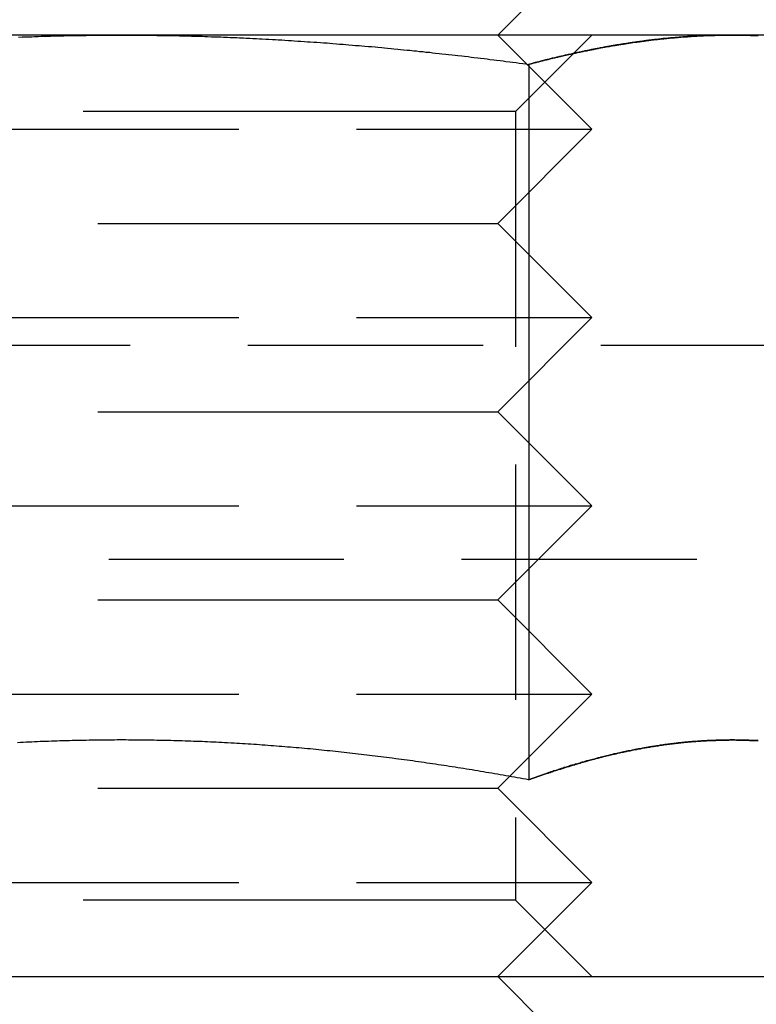
# Model space of a CAD drawing. Extents: x 1329 to 1759, y -874 to 470.
# Drawn here: x 1633 to 1641, y -107 to -96 of the extents above; entities that cross this region are included whole.
import ezdxf

# ---------------------------------------------------------------- set-up
doc = ezdxf.new("R2010")
doc.units = 0
doc.header["$LTSCALE"] = 10
doc.linetypes.add('VERDECKT', pattern=[0.375, 0.25, -0.125])
doc.layers.get('0').update_dxf_attribs({"linetype": 'CONTINUOUS'})
doc.layers.add('STEMPEL', color=3, linetype='CONTINUOUS')

# ---------------------------------------------------------------- blocks, each defined once
blk = doc.blocks.new('A$CCCBE0DEA')
at = {"extrusion": (0, 1, -2e-16)}
for p, q in [((1152.553, -152.009), (1153.553, -151.009)), ((1148.553, -152.009), (1142.058, -152.009)), ((1155.048, -152.009), (1148.553, -152.009)), ((1156.053, -152.009), (1155.048, -152.009)), ((1152.883, -152.32), (1152.883, -159.919)), ((1152.68, -159.882), (1152.68, -159.882)), ((849.553, -162.009), (1267.553, -162.009))]:
    blk.add_line(p, q, dxfattribs=at)
at = {"color": 1, "linetype": 'VERDECKT', "extrusion": (0, 1, -2e-16)}
for p, q in [((1152.553, -152.009), (1153.553, -153.009)), ((1152.741, -152.821), (1153.553, -152.009)), ((1150.647, -152.821), (1144.365, -152.821)), ((1152.741, -152.821), (1150.647, -152.821)), ((1152.741, -152.821), (1152.741, -161.197)), ((1143.553, -153.009), (1151.053, -153.009)), ((1151.053, -153.009), (1153.553, -153.009)), ((1152.553, -154.009), (1153.553, -153.009)), ((1144.553, -154.009), (1150.553, -154.009)), ((1150.553, -154.009), (1152.553, -154.009)), ((1152.553, -154.009), (1153.553, -155.009)), ((1143.553, -155.009), (1151.053, -155.009)), ((1151.053, -155.009), (1153.553, -155.009)), ((1152.553, -156.009), (1153.553, -155.009)), ((936.148, -155.303), (1180.959, -155.303)), ((1144.553, -156.009), (1150.553, -156.009)), ((1150.553, -156.009), (1152.553, -156.009)), ((1152.553, -156.009), (1153.553, -157.009)), ((1143.553, -157.009), (1151.053, -157.009)), ((1151.053, -157.009), (1153.553, -157.009)), ((1152.553, -158.009), (1153.553, -157.009)), ((938.419, -157.575), (1178.688, -157.575)), ((1144.553, -158.009), (1150.553, -158.009)), ((1150.553, -158.009), (1152.553, -158.009)), ((1152.553, -158.009), (1153.553, -159.009)), ((1143.553, -159.009), (1151.053, -159.009)), ((1151.053, -159.009), (1153.553, -159.009)), ((1152.68, -159.882), (1153.553, -159.009)), ((1152.553, -160.009), (1152.68, -159.882)), ((1144.553, -160.009), (1150.553, -160.009)), ((1150.553, -160.009), (1152.553, -160.009)), ((1152.553, -160.009), (1153.553, -161.009)), ((1143.553, -161.009), (1151.053, -161.009)), ((1151.053, -161.009), (1153.553, -161.009)), ((1152.553, -162.009), (1153.553, -161.009)), ((1150.647, -161.197), (1144.365, -161.197)), ((1152.741, -161.197), (1150.647, -161.197)), ((1152.741, -161.197), (1153.553, -162.009)), ((1152.553, -162.009), (1153.553, -163.009))]:
    blk.add_line(p, q, dxfattribs=at)
for points in [[(1147.46, -152.031, 0), (1147.5, -152.029, 0), (1147.53, -152.028, 0), (1147.56, -152.027, 0), (1147.6, -152.026, 0), (1147.63, -152.025, 0), (1147.67, -152.023, 0), (1147.7, -152.022, 0), (1147.73, -152.021, 0), (1147.77, -152.02, 0), (1147.8, -152.019, 0), (1147.84, -152.018, 0), (1147.87, -152.018, 0), (1147.91, -152.017, 0), (1147.94, -152.016, 0), (1147.97, -152.015, 0), (1148.01, -152.015, 0), (1148.04, -152.014, 0), (1148.08, -152.013, 0), (1148.11, -152.013, 0), (1148.14, -152.012, 0), (1148.18, -152.012, 0), (1148.21, -152.011, 0), (1148.25, -152.011, 0), (1148.28, -152.01, 0), (1148.31, -152.01, 0), (1148.35, -152.01, 0), (1148.38, -152.01, 0), (1148.42, -152.009, 0), (1148.45, -152.009, 0), (1148.49, -152.009, 0), (1148.52, -152.009, 0), (1148.55, -152.009, 0)], [(1148.55, -152.009, 0), (1148.59, -152.009, 0), (1148.62, -152.009, 0), (1148.66, -152.009, 0), (1148.69, -152.009, 0), (1148.72, -152.01, 0), (1148.76, -152.01, 0), (1148.79, -152.01, 0), (1148.83, -152.01, 0), (1148.86, -152.011, 0), (1148.89, -152.011, 0), (1148.93, -152.012, 0), (1148.96, -152.012, 0), (1149, -152.013, 0), (1149.03, -152.013, 0), (1149.06, -152.014, 0), (1149.1, -152.015, 0), (1149.13, -152.015, 0), (1149.17, -152.016, 0), (1149.2, -152.017, 0), (1149.24, -152.018, 0), (1149.27, -152.018, 0), (1149.3, -152.019, 0), (1149.34, -152.02, 0), (1149.37, -152.021, 0), (1149.41, -152.022, 0), (1149.44, -152.023, 0), (1149.47, -152.025, 0), (1149.51, -152.026, 0), (1149.54, -152.027, 0), (1149.58, -152.028, 0), (1149.61, -152.029, 0), (1149.64, -152.031, 0), (1149.68, -152.032, 0), (1149.71, -152.034, 0), (1149.75, -152.035, 0), (1149.78, -152.036, 0), (1149.81, -152.038, 0), (1149.85, -152.039, 0), (1149.88, -152.041, 0), (1149.92, -152.043, 0), (1149.95, -152.044, 0), (1149.99, -152.046, 0), (1150.02, -152.048, 0), (1150.05, -152.05, 0), (1150.09, -152.051, 0), (1150.12, -152.053, 0), (1150.16, -152.055, 0), (1150.19, -152.057, 0), (1150.22, -152.059, 0), (1150.26, -152.061, 0), (1150.29, -152.063, 0), (1150.33, -152.065, 0), (1150.36, -152.067, 0), (1150.39, -152.07, 0), (1150.43, -152.072, 0), (1150.46, -152.074, 0), (1150.5, -152.076, 0), (1150.53, -152.079, 0), (1150.56, -152.081, 0), (1150.6, -152.083, 0), (1150.63, -152.086, 0), (1150.67, -152.088, 0), (1150.7, -152.091, 0), (1150.74, -152.093, 0), (1150.77, -152.096, 0), (1150.8, -152.098, 0), (1150.84, -152.101, 0), (1150.87, -152.104, 0), (1150.91, -152.106, 0), (1150.94, -152.109, 0), (1150.97, -152.112, 0), (1151.01, -152.115, 0), (1151.04, -152.118, 0), (1151.08, -152.12, 0), (1151.11, -152.123, 0), (1151.14, -152.126, 0), (1151.18, -152.129, 0), (1151.21, -152.132, 0), (1151.25, -152.135, 0), (1151.28, -152.139, 0), (1151.32, -152.142, 0), (1151.35, -152.145, 0), (1151.38, -152.148, 0), (1151.42, -152.151, 0), (1151.45, -152.154, 0), (1151.49, -152.158, 0), (1151.52, -152.161, 0), (1151.55, -152.164, 0), (1151.59, -152.168, 0), (1151.62, -152.171, 0), (1151.66, -152.175, 0), (1151.69, -152.178, 0), (1151.72, -152.182, 0), (1151.76, -152.185, 0), (1151.79, -152.189, 0), (1151.83, -152.192, 0), (1151.86, -152.196, 0), (1151.89, -152.2, 0), (1151.93, -152.204, 0), (1151.96, -152.207, 0), (1152, -152.211, 0), (1152.03, -152.215, 0), (1152.07, -152.219, 0), (1152.1, -152.223, 0), (1152.13, -152.226, 0), (1152.17, -152.23, 0), (1152.2, -152.234, 0), (1152.24, -152.238, 0), (1152.27, -152.242, 0), (1152.3, -152.246, 0), (1152.34, -152.251, 0), (1152.37, -152.255, 0), (1152.41, -152.259, 0), (1152.44, -152.263, 0), (1152.47, -152.267, 0), (1152.51, -152.271, 0), (1152.54, -152.276, 0), (1152.58, -152.28, 0), (1152.61, -152.284, 0), (1152.64, -152.289, 0), (1152.68, -152.293, 0), (1152.71, -152.297, 0), (1152.75, -152.302, 0), (1152.78, -152.306, 0), (1152.82, -152.311, 0), (1152.85, -152.315, 0), (1152.88, -152.32, 0)], [(1152.88, -152.32, 0), (1152.9, -152.315, 0), (1152.92, -152.311, 0), (1152.93, -152.306, 0), (1152.95, -152.302, 0), (1152.97, -152.297, 0), (1152.99, -152.293, 0), (1153, -152.289, 0), (1153.02, -152.284, 0), (1153.04, -152.28, 0), (1153.05, -152.276, 0), (1153.07, -152.271, 0), (1153.09, -152.267, 0), (1153.11, -152.263, 0), (1153.12, -152.259, 0), (1153.14, -152.255, 0), (1153.16, -152.251, 0), (1153.17, -152.246, 0), (1153.19, -152.242, 0), (1153.21, -152.238, 0), (1153.22, -152.234, 0), (1153.24, -152.23, 0), (1153.26, -152.226, 0), (1153.28, -152.223, 0), (1153.29, -152.219, 0), (1153.31, -152.215, 0), (1153.33, -152.211, 0), (1153.34, -152.207, 0), (1153.36, -152.204, 0), (1153.38, -152.2, 0), (1153.39, -152.196, 0), (1153.41, -152.192, 0), (1153.43, -152.189, 0), (1153.45, -152.185, 0), (1153.46, -152.182, 0), (1153.48, -152.178, 0), (1153.5, -152.175, 0), (1153.51, -152.171, 0), (1153.53, -152.168, 0), (1153.55, -152.164, 0), (1153.57, -152.161, 0), (1153.58, -152.158, 0), (1153.6, -152.154, 0), (1153.62, -152.151, 0), (1153.63, -152.148, 0), (1153.65, -152.145, 0), (1153.67, -152.142, 0), (1153.68, -152.139, 0), (1153.7, -152.135, 0), (1153.72, -152.132, 0), (1153.74, -152.129, 0), (1153.75, -152.126, 0), (1153.77, -152.123, 0), (1153.79, -152.12, 0), (1153.8, -152.118, 0), (1153.82, -152.115, 0), (1153.84, -152.112, 0), (1153.86, -152.109, 0), (1153.87, -152.106, 0), (1153.89, -152.104, 0), (1153.91, -152.101, 0), (1153.92, -152.098, 0), (1153.94, -152.096, 0), (1153.96, -152.093, 0), (1153.97, -152.091, 0), (1153.99, -152.088, 0), (1154.01, -152.086, 0), (1154.03, -152.083, 0), (1154.04, -152.081, 0), (1154.06, -152.079, 0), (1154.08, -152.076, 0), (1154.09, -152.074, 0), (1154.11, -152.072, 0), (1154.13, -152.07, 0), (1154.14, -152.067, 0), (1154.16, -152.065, 0), (1154.18, -152.063, 0), (1154.2, -152.061, 0), (1154.21, -152.059, 0), (1154.23, -152.057, 0), (1154.25, -152.055, 0), (1154.26, -152.053, 0), (1154.28, -152.051, 0), (1154.3, -152.05, 0), (1154.32, -152.048, 0), (1154.33, -152.046, 0), (1154.35, -152.044, 0), (1154.37, -152.043, 0), (1154.38, -152.041, 0), (1154.4, -152.039, 0), (1154.42, -152.038, 0), (1154.43, -152.036, 0), (1154.45, -152.035, 0), (1154.47, -152.034, 0), (1154.49, -152.032, 0), (1154.5, -152.031, 0), (1154.52, -152.029, 0), (1154.54, -152.028, 0), (1154.55, -152.027, 0), (1154.57, -152.026, 0), (1154.59, -152.025, 0), (1154.61, -152.023, 0), (1154.62, -152.022, 0), (1154.64, -152.021, 0), (1154.66, -152.02, 0), (1154.67, -152.019, 0), (1154.69, -152.018, 0), (1154.71, -152.018, 0), (1154.72, -152.017, 0), (1154.74, -152.016, 0), (1154.76, -152.015, 0), (1154.78, -152.015, 0), (1154.79, -152.014, 0), (1154.81, -152.013, 0), (1154.83, -152.013, 0), (1154.84, -152.012, 0), (1154.86, -152.012, 0), (1154.88, -152.011, 0), (1154.9, -152.011, 0), (1154.91, -152.01, 0), (1154.93, -152.01, 0), (1154.95, -152.01, 0), (1154.96, -152.01, 0), (1154.98, -152.009, 0), (1155, -152.009, 0), (1155.01, -152.009, 0), (1155.03, -152.009, 0), (1155.05, -152.009, 0)], [(1155.05, -152.009, 0), (1155.07, -152.009, 0), (1155.08, -152.009, 0), (1155.1, -152.009, 0), (1155.12, -152.009, 0), (1155.13, -152.01, 0), (1155.15, -152.01, 0), (1155.17, -152.01, 0), (1155.18, -152.01, 0), (1155.2, -152.011, 0), (1155.22, -152.011, 0), (1155.24, -152.012, 0), (1155.25, -152.012, 0), (1155.27, -152.013, 0), (1155.29, -152.013, 0), (1155.3, -152.014, 0), (1155.32, -152.015, 0)], [(1152.88, -159.919, 0), (1152.85, -159.913, 0), (1152.82, -159.908, 0), (1152.79, -159.902, 0), (1152.76, -159.897, 0), (1152.73, -159.892, 0), (1152.7, -159.886, 0), (1152.67, -159.881, 0), (1152.64, -159.876, 0), (1152.61, -159.87, 0), (1152.58, -159.865, 0), (1152.55, -159.86, 0), (1152.52, -159.855, 0), (1152.49, -159.85, 0), (1152.46, -159.845, 0), (1152.43, -159.84, 0), (1152.4, -159.835, 0), (1152.37, -159.83, 0), (1152.34, -159.825, 0), (1152.31, -159.82, 0), (1152.28, -159.815, 0), (1152.25, -159.81, 0), (1152.22, -159.805, 0), (1152.19, -159.8, 0), (1152.16, -159.796, 0), (1152.13, -159.791, 0), (1152.1, -159.786, 0), (1152.07, -159.781, 0), (1152.04, -159.777, 0), (1152.01, -159.772, 0), (1151.98, -159.768, 0), (1151.95, -159.763, 0), (1151.92, -159.759, 0), (1151.89, -159.754, 0), (1151.86, -159.75, 0), (1151.83, -159.745, 0), (1151.8, -159.741, 0), (1151.77, -159.736, 0), (1151.74, -159.732, 0), (1151.71, -159.728, 0), (1151.68, -159.724, 0), (1151.65, -159.719, 0), (1151.62, -159.715, 0), (1151.59, -159.711, 0), (1151.56, -159.707, 0), (1151.53, -159.703, 0), (1151.5, -159.699, 0), (1151.47, -159.695, 0), (1151.43, -159.691, 0), (1151.4, -159.687, 0), (1151.37, -159.683, 0), (1151.34, -159.679, 0), (1151.31, -159.676, 0), (1151.28, -159.672, 0), (1151.25, -159.668, 0), (1151.22, -159.664, 0), (1151.19, -159.661, 0), (1151.16, -159.657, 0), (1151.13, -159.653, 0), (1151.1, -159.65, 0), (1151.07, -159.646, 0), (1151.04, -159.643, 0), (1151.01, -159.639, 0), (1150.98, -159.636, 0), (1150.95, -159.633, 0), (1150.92, -159.629, 0), (1150.89, -159.626, 0), (1150.86, -159.623, 0), (1150.83, -159.62, 0), (1150.8, -159.616, 0), (1150.77, -159.613, 0), (1150.74, -159.61, 0), (1150.71, -159.607, 0), (1150.68, -159.604, 0), (1150.65, -159.601, 0), (1150.62, -159.598, 0), (1150.59, -159.595, 0), (1150.56, -159.592, 0), (1150.53, -159.59, 0), (1150.5, -159.587, 0), (1150.47, -159.584, 0), (1150.44, -159.581, 0), (1150.41, -159.579, 0), (1150.38, -159.576, 0), (1150.35, -159.574, 0), (1150.32, -159.571, 0), (1150.29, -159.569, 0), (1150.26, -159.566, 0), (1150.23, -159.564, 0), (1150.2, -159.561, 0), (1150.17, -159.559, 0), (1150.14, -159.557, 0), (1150.11, -159.554, 0), (1150.08, -159.552, 0), (1150.05, -159.55, 0), (1150.02, -159.548, 0), (1149.99, -159.546, 0), (1149.96, -159.544, 0), (1149.93, -159.542, 0), (1149.9, -159.54, 0), (1149.87, -159.538, 0), (1149.84, -159.536, 0), (1149.81, -159.534, 0), (1149.78, -159.533, 0), (1149.75, -159.531, 0), (1149.72, -159.529, 0), (1149.68, -159.527, 0), (1149.65, -159.526, 0), (1149.62, -159.524, 0), (1149.59, -159.523, 0), (1149.56, -159.521, 0), (1149.53, -159.52, 0), (1149.5, -159.518, 0), (1149.47, -159.517, 0), (1149.44, -159.516, 0), (1149.41, -159.514, 0), (1149.38, -159.513, 0), (1149.35, -159.512, 0), (1149.32, -159.511, 0), (1149.29, -159.51, 0), (1149.26, -159.509, 0), (1149.23, -159.508, 0), (1149.2, -159.507, 0), (1149.17, -159.506, 0), (1149.14, -159.505, 0), (1149.11, -159.504, 0), (1149.08, -159.503, 0), (1149.05, -159.502, 0), (1149.02, -159.502, 0), (1148.99, -159.501, 0), (1148.96, -159.5, 0), (1148.93, -159.5, 0), (1148.9, -159.499, 0), (1148.87, -159.499, 0), (1148.84, -159.498, 0), (1148.81, -159.498, 0), (1148.78, -159.498, 0), (1148.75, -159.497, 0), (1148.72, -159.497, 0), (1148.69, -159.497, 0), (1148.66, -159.497, 0), (1148.63, -159.497, 0), (1148.6, -159.496, 0), (1148.57, -159.496, 0), (1148.54, -159.496, 0), (1148.51, -159.496, 0), (1148.48, -159.497, 0), (1148.45, -159.497, 0), (1148.42, -159.497, 0), (1148.39, -159.497, 0), (1148.36, -159.497, 0), (1148.33, -159.498, 0), (1148.3, -159.498, 0), (1148.27, -159.498, 0), (1148.24, -159.499, 0), (1148.21, -159.499, 0), (1148.18, -159.5, 0), (1148.15, -159.5, 0), (1148.12, -159.501, 0), (1148.09, -159.502, 0), (1148.06, -159.502, 0), (1148.03, -159.503, 0), (1148, -159.504, 0), (1147.96, -159.505, 0), (1147.93, -159.506, 0), (1147.9, -159.507, 0), (1147.87, -159.508, 0), (1147.84, -159.509, 0), (1147.81, -159.51, 0), (1147.78, -159.511, 0), (1147.75, -159.512, 0), (1147.72, -159.513, 0), (1147.69, -159.514, 0), (1147.66, -159.516, 0), (1147.63, -159.517, 0), (1147.6, -159.518, 0), (1147.57, -159.52, 0), (1147.54, -159.521, 0), (1147.51, -159.523, 0), (1147.48, -159.524, 0), (1147.45, -159.526, 0)], [(1155.31, -159.503, 0), (1155.3, -159.502, 0), (1155.28, -159.502, 0), (1155.27, -159.501, 0), (1155.25, -159.5, 0), (1155.24, -159.5, 0), (1155.22, -159.499, 0), (1155.21, -159.499, 0), (1155.19, -159.498, 0), (1155.18, -159.498, 0), (1155.16, -159.498, 0), (1155.15, -159.497, 0), (1155.13, -159.497, 0), (1155.12, -159.497, 0), (1155.1, -159.497, 0), (1155.09, -159.497, 0), (1155.07, -159.496, 0), (1155.06, -159.496, 0), (1155.04, -159.496, 0), (1155.03, -159.496, 0), (1155.01, -159.497, 0), (1155, -159.497, 0), (1154.98, -159.497, 0), (1154.97, -159.497, 0), (1154.95, -159.497, 0), (1154.94, -159.498, 0), (1154.92, -159.498, 0), (1154.91, -159.498, 0), (1154.89, -159.499, 0), (1154.87, -159.499, 0), (1154.86, -159.5, 0), (1154.84, -159.5, 0), (1154.83, -159.501, 0), (1154.81, -159.502, 0), (1154.8, -159.502, 0), (1154.78, -159.503, 0), (1154.77, -159.504, 0), (1154.75, -159.505, 0), (1154.74, -159.506, 0), (1154.72, -159.507, 0), (1154.71, -159.508, 0), (1154.69, -159.509, 0), (1154.68, -159.51, 0), (1154.66, -159.511, 0), (1154.65, -159.512, 0), (1154.63, -159.513, 0), (1154.62, -159.514, 0), (1154.6, -159.516, 0), (1154.59, -159.517, 0), (1154.57, -159.518, 0), (1154.56, -159.52, 0), (1154.54, -159.521, 0), (1154.53, -159.523, 0), (1154.51, -159.524, 0), (1154.5, -159.526, 0), (1154.48, -159.527, 0), (1154.47, -159.529, 0), (1154.45, -159.531, 0), (1154.44, -159.533, 0), (1154.42, -159.534, 0), (1154.41, -159.536, 0), (1154.39, -159.538, 0), (1154.38, -159.54, 0), (1154.36, -159.542, 0), (1154.35, -159.544, 0), (1154.33, -159.546, 0), (1154.32, -159.548, 0), (1154.3, -159.55, 0), (1154.29, -159.552, 0), (1154.27, -159.554, 0), (1154.26, -159.557, 0), (1154.24, -159.559, 0), (1154.23, -159.561, 0), (1154.21, -159.564, 0), (1154.2, -159.566, 0), (1154.18, -159.569, 0), (1154.17, -159.571, 0), (1154.15, -159.574, 0), (1154.14, -159.576, 0), (1154.12, -159.579, 0), (1154.11, -159.581, 0), (1154.09, -159.584, 0), (1154.08, -159.587, 0), (1154.06, -159.59, 0), (1154.05, -159.592, 0), (1154.03, -159.595, 0), (1154.01, -159.598, 0), (1154, -159.601, 0), (1153.98, -159.604, 0), (1153.97, -159.607, 0), (1153.95, -159.61, 0), (1153.94, -159.613, 0), (1153.92, -159.616, 0), (1153.91, -159.62, 0), (1153.89, -159.623, 0), (1153.88, -159.626, 0), (1153.86, -159.629, 0), (1153.85, -159.633, 0), (1153.83, -159.636, 0), (1153.82, -159.639, 0), (1153.8, -159.643, 0), (1153.79, -159.646, 0), (1153.77, -159.65, 0), (1153.76, -159.653, 0), (1153.74, -159.657, 0), (1153.73, -159.661, 0), (1153.71, -159.664, 0), (1153.7, -159.668, 0), (1153.68, -159.672, 0), (1153.67, -159.676, 0), (1153.65, -159.679, 0), (1153.64, -159.683, 0), (1153.62, -159.687, 0), (1153.61, -159.691, 0), (1153.59, -159.695, 0), (1153.58, -159.699, 0), (1153.56, -159.703, 0), (1153.55, -159.707, 0), (1153.53, -159.711, 0), (1153.52, -159.715, 0), (1153.5, -159.719, 0), (1153.49, -159.724, 0), (1153.47, -159.728, 0), (1153.46, -159.732, 0), (1153.44, -159.736, 0), (1153.43, -159.741, 0), (1153.41, -159.745, 0), (1153.4, -159.75, 0), (1153.38, -159.754, 0), (1153.37, -159.759, 0), (1153.35, -159.763, 0), (1153.34, -159.768, 0), (1153.32, -159.772, 0), (1153.31, -159.777, 0), (1153.29, -159.781, 0), (1153.28, -159.786, 0), (1153.26, -159.791, 0), (1153.25, -159.796, 0), (1153.23, -159.8, 0), (1153.22, -159.805, 0), (1153.2, -159.81, 0), (1153.19, -159.815, 0), (1153.17, -159.82, 0), (1153.15, -159.825, 0), (1153.14, -159.83, 0), (1153.12, -159.835, 0), (1153.11, -159.84, 0), (1153.09, -159.845, 0), (1153.08, -159.85, 0), (1153.06, -159.855, 0), (1153.05, -159.86, 0), (1153.03, -159.865, 0), (1153.02, -159.87, 0), (1153, -159.876, 0), (1152.99, -159.881, 0), (1152.97, -159.886, 0), (1152.96, -159.892, 0), (1152.94, -159.897, 0), (1152.93, -159.902, 0), (1152.91, -159.908, 0), (1152.9, -159.913, 0), (1152.88, -159.919, 0)]]:
    blk.add_polyline3d(points)
at = {"color": 1}
for points in [[(1155.05, -152.009, 0), (1155.04, -152.009, 0), (1155.03, -152.009, 0), (1155.01, -152.009, 0), (1155, -152.009, 0), (1154.99, -152.009, 0), (1154.98, -152.009, 0), (1154.97, -152.009, 0), (1154.96, -152.01, 0), (1154.95, -152.01, 0), (1154.94, -152.01, 0), (1154.92, -152.01, 0), (1154.91, -152.01, 0), (1154.9, -152.011, 0), (1154.89, -152.011, 0), (1154.88, -152.011, 0), (1154.87, -152.011, 0), (1154.86, -152.012, 0), (1154.84, -152.012, 0), (1154.83, -152.012, 0), (1154.82, -152.013, 0), (1154.81, -152.013, 0), (1154.8, -152.014, 0), (1154.79, -152.014, 0), (1154.78, -152.014, 0), (1154.77, -152.015, 0), (1154.75, -152.015, 0), (1154.74, -152.016, 0), (1154.73, -152.016, 0), (1154.72, -152.017, 0), (1154.71, -152.017, 0), (1154.7, -152.018, 0), (1154.69, -152.018, 0), (1154.67, -152.019, 0), (1154.66, -152.02, 0), (1154.65, -152.02, 0), (1154.64, -152.021, 0), (1154.63, -152.022, 0), (1154.62, -152.022, 0), (1154.61, -152.023, 0), (1154.6, -152.024, 0), (1154.58, -152.024, 0), (1154.57, -152.025, 0), (1154.56, -152.026, 0), (1154.55, -152.027, 0), (1154.54, -152.028, 0), (1154.53, -152.028, 0), (1154.52, -152.029, 0), (1154.5, -152.03, 0), (1154.49, -152.031, 0), (1154.48, -152.032, 0), (1154.47, -152.033, 0), (1154.46, -152.034, 0), (1154.45, -152.035, 0), (1154.44, -152.036, 0), (1154.43, -152.037, 0), (1154.41, -152.038, 0), (1154.4, -152.039, 0), (1154.39, -152.04, 0), (1154.38, -152.041, 0), (1154.37, -152.042, 0), (1154.36, -152.043, 0), (1154.35, -152.044, 0), (1154.33, -152.045, 0), (1154.32, -152.046, 0), (1154.31, -152.047, 0), (1154.3, -152.049, 0), (1154.29, -152.05, 0), (1154.28, -152.051, 0), (1154.27, -152.052, 0), (1154.26, -152.054, 0), (1154.24, -152.055, 0), (1154.23, -152.056, 0), (1154.22, -152.057, 0), (1154.21, -152.059, 0), (1154.2, -152.06, 0), (1154.19, -152.061, 0), (1154.18, -152.063, 0), (1154.16, -152.064, 0), (1154.15, -152.066, 0), (1154.14, -152.067, 0), (1154.13, -152.068, 0), (1154.12, -152.07, 0), (1154.11, -152.071, 0), (1154.1, -152.073, 0), (1154.09, -152.074, 0), (1154.07, -152.076, 0), (1154.06, -152.077, 0), (1154.05, -152.079, 0), (1154.04, -152.08, 0), (1154.03, -152.082, 0), (1154.02, -152.084, 0), (1154.01, -152.085, 0), (1153.99, -152.087, 0), (1153.98, -152.089, 0), (1153.97, -152.09, 0), (1153.96, -152.092, 0), (1153.95, -152.094, 0), (1153.94, -152.095, 0), (1153.93, -152.097, 0), (1153.92, -152.099, 0), (1153.9, -152.101, 0), (1153.89, -152.102, 0), (1153.88, -152.104, 0), (1153.87, -152.106, 0), (1153.86, -152.108, 0), (1153.85, -152.11, 0), (1153.84, -152.112, 0), (1153.82, -152.113, 0), (1153.81, -152.115, 0), (1153.8, -152.117, 0), (1153.79, -152.119, 0), (1153.78, -152.121, 0), (1153.77, -152.123, 0), (1153.76, -152.125, 0), (1153.74, -152.127, 0), (1153.73, -152.129, 0), (1153.72, -152.131, 0), (1153.71, -152.133, 0), (1153.7, -152.135, 0), (1153.69, -152.137, 0), (1153.68, -152.139, 0), (1153.67, -152.141, 0), (1153.65, -152.143, 0), (1153.64, -152.146, 0), (1153.63, -152.148, 0), (1153.62, -152.15, 0), (1153.61, -152.152, 0), (1153.6, -152.154, 0), (1153.59, -152.156, 0), (1153.57, -152.159, 0), (1153.56, -152.161, 0), (1153.55, -152.163, 0), (1153.54, -152.165, 0), (1153.53, -152.168, 0), (1153.52, -152.17, 0), (1153.51, -152.172, 0), (1153.5, -152.175, 0), (1153.48, -152.177, 0), (1153.47, -152.179, 0), (1153.46, -152.182, 0), (1153.45, -152.184, 0), (1153.44, -152.186, 0), (1153.43, -152.189, 0), (1153.42, -152.191, 0), (1153.4, -152.194, 0), (1153.39, -152.196, 0), (1153.38, -152.199, 0), (1153.37, -152.201, 0), (1153.36, -152.204, 0), (1153.35, -152.206, 0), (1153.34, -152.209, 0), (1153.33, -152.211, 0), (1153.31, -152.214, 0), (1153.3, -152.216, 0), (1153.29, -152.219, 0), (1153.28, -152.221, 0), (1153.27, -152.224, 0), (1153.26, -152.227, 0), (1153.25, -152.229, 0), (1153.23, -152.232, 0), (1153.22, -152.235, 0), (1153.21, -152.237, 0), (1153.2, -152.24, 0), (1153.19, -152.243, 0), (1153.18, -152.245, 0), (1153.17, -152.248, 0), (1153.16, -152.251, 0), (1153.14, -152.253, 0), (1153.13, -152.256, 0), (1153.12, -152.259, 0), (1153.11, -152.262, 0), (1153.1, -152.265, 0), (1153.09, -152.267, 0), (1153.08, -152.27, 0), (1153.06, -152.273, 0), (1153.05, -152.276, 0), (1153.04, -152.279, 0), (1153.03, -152.282, 0), (1153.02, -152.284, 0), (1153.01, -152.287, 0), (1153, -152.29, 0), (1152.99, -152.293, 0), (1152.97, -152.296, 0), (1152.96, -152.299, 0), (1152.95, -152.302, 0), (1152.94, -152.305, 0), (1152.93, -152.308, 0), (1152.92, -152.311, 0), (1152.91, -152.314, 0), (1152.89, -152.317, 0), (1152.88, -152.32, 0)], [(1152.88, -152.32, 0), (1152.89, -152.317, 0), (1152.91, -152.314, 0), (1152.92, -152.311, 0), (1152.93, -152.308, 0), (1152.94, -152.305, 0), (1152.95, -152.302, 0), (1152.96, -152.299, 0), (1152.97, -152.296, 0), (1152.99, -152.293, 0), (1153, -152.29, 0), (1153.01, -152.287, 0), (1153.02, -152.284, 0), (1153.03, -152.282, 0), (1153.04, -152.279, 0), (1153.05, -152.276, 0), (1153.06, -152.273, 0), (1153.08, -152.27, 0), (1153.09, -152.267, 0), (1153.1, -152.265, 0), (1153.11, -152.262, 0), (1153.12, -152.259, 0), (1153.13, -152.256, 0), (1153.14, -152.253, 0), (1153.16, -152.251, 0), (1153.17, -152.248, 0), (1153.18, -152.245, 0), (1153.19, -152.243, 0), (1153.2, -152.24, 0), (1153.21, -152.237, 0), (1153.22, -152.235, 0), (1153.23, -152.232, 0), (1153.25, -152.229, 0), (1153.26, -152.227, 0), (1153.27, -152.224, 0), (1153.28, -152.221, 0), (1153.29, -152.219, 0), (1153.3, -152.216, 0), (1153.31, -152.214, 0), (1153.33, -152.211, 0), (1153.34, -152.209, 0), (1153.35, -152.206, 0), (1153.36, -152.204, 0), (1153.37, -152.201, 0), (1153.38, -152.199, 0), (1153.39, -152.196, 0), (1153.4, -152.194, 0), (1153.42, -152.191, 0), (1153.43, -152.189, 0), (1153.44, -152.186, 0), (1153.45, -152.184, 0), (1153.46, -152.182, 0), (1153.47, -152.179, 0), (1153.48, -152.177, 0), (1153.5, -152.175, 0), (1153.51, -152.172, 0), (1153.52, -152.17, 0), (1153.53, -152.168, 0), (1153.54, -152.165, 0), (1153.55, -152.163, 0), (1153.56, -152.161, 0), (1153.57, -152.159, 0), (1153.59, -152.156, 0), (1153.6, -152.154, 0), (1153.61, -152.152, 0), (1153.62, -152.15, 0), (1153.63, -152.148, 0), (1153.64, -152.146, 0), (1153.65, -152.143, 0), (1153.67, -152.141, 0), (1153.68, -152.139, 0), (1153.69, -152.137, 0), (1153.7, -152.135, 0), (1153.71, -152.133, 0), (1153.72, -152.131, 0), (1153.73, -152.129, 0), (1153.74, -152.127, 0), (1153.76, -152.125, 0), (1153.77, -152.123, 0), (1153.78, -152.121, 0), (1153.79, -152.119, 0), (1153.8, -152.117, 0), (1153.81, -152.115, 0), (1153.82, -152.113, 0), (1153.84, -152.112, 0), (1153.85, -152.11, 0), (1153.86, -152.108, 0), (1153.87, -152.106, 0), (1153.88, -152.104, 0), (1153.89, -152.102, 0), (1153.9, -152.101, 0), (1153.92, -152.099, 0), (1153.93, -152.097, 0), (1153.94, -152.095, 0), (1153.95, -152.094, 0), (1153.96, -152.092, 0), (1153.97, -152.09, 0), (1153.98, -152.089, 0), (1153.99, -152.087, 0), (1154.01, -152.085, 0), (1154.02, -152.084, 0), (1154.03, -152.082, 0), (1154.04, -152.08, 0), (1154.05, -152.079, 0), (1154.06, -152.077, 0), (1154.07, -152.076, 0), (1154.09, -152.074, 0), (1154.1, -152.073, 0), (1154.11, -152.071, 0), (1154.12, -152.07, 0), (1154.13, -152.068, 0), (1154.14, -152.067, 0), (1154.15, -152.066, 0), (1154.16, -152.064, 0), (1154.18, -152.063, 0), (1154.19, -152.061, 0), (1154.2, -152.06, 0), (1154.21, -152.059, 0), (1154.22, -152.057, 0), (1154.23, -152.056, 0), (1154.24, -152.055, 0), (1154.26, -152.054, 0), (1154.27, -152.052, 0), (1154.28, -152.051, 0), (1154.29, -152.05, 0), (1154.3, -152.049, 0), (1154.31, -152.047, 0), (1154.32, -152.046, 0), (1154.33, -152.045, 0), (1154.35, -152.044, 0), (1154.36, -152.043, 0), (1154.37, -152.042, 0), (1154.38, -152.041, 0), (1154.39, -152.04, 0), (1154.4, -152.039, 0), (1154.41, -152.038, 0), (1154.43, -152.037, 0), (1154.44, -152.036, 0), (1154.45, -152.035, 0), (1154.46, -152.034, 0), (1154.47, -152.033, 0), (1154.48, -152.032, 0), (1154.49, -152.031, 0), (1154.5, -152.03, 0), (1154.52, -152.029, 0), (1154.53, -152.028, 0), (1154.54, -152.028, 0), (1154.55, -152.027, 0), (1154.56, -152.026, 0), (1154.57, -152.025, 0), (1154.58, -152.024, 0), (1154.6, -152.024, 0), (1154.61, -152.023, 0), (1154.62, -152.022, 0), (1154.63, -152.022, 0), (1154.64, -152.021, 0), (1154.65, -152.02, 0), (1154.66, -152.02, 0), (1154.67, -152.019, 0), (1154.69, -152.018, 0), (1154.7, -152.018, 0), (1154.71, -152.017, 0), (1154.72, -152.017, 0), (1154.73, -152.016, 0), (1154.74, -152.016, 0), (1154.75, -152.015, 0), (1154.77, -152.015, 0), (1154.78, -152.014, 0), (1154.79, -152.014, 0), (1154.8, -152.014, 0), (1154.81, -152.013, 0), (1154.82, -152.013, 0), (1154.83, -152.012, 0), (1154.84, -152.012, 0), (1154.86, -152.012, 0), (1154.87, -152.011, 0), (1154.88, -152.011, 0), (1154.89, -152.011, 0), (1154.9, -152.011, 0), (1154.91, -152.01, 0), (1154.92, -152.01, 0), (1154.94, -152.01, 0), (1154.95, -152.01, 0), (1154.96, -152.01, 0), (1154.97, -152.009, 0), (1154.98, -152.009, 0), (1154.99, -152.009, 0), (1155, -152.009, 0), (1155.01, -152.009, 0), (1155.03, -152.009, 0), (1155.04, -152.009, 0), (1155.05, -152.009, 0)], [(1155.32, -152.015, 0), (1155.3, -152.014, 0), (1155.29, -152.013, 0), (1155.27, -152.013, 0), (1155.25, -152.012, 0), (1155.24, -152.012, 0), (1155.22, -152.011, 0), (1155.2, -152.011, 0), (1155.19, -152.01, 0), (1155.17, -152.01, 0), (1155.15, -152.01, 0), (1155.13, -152.01, 0), (1155.12, -152.009, 0), (1155.1, -152.009, 0), (1155.08, -152.009, 0), (1155.07, -152.009, 0), (1155.05, -152.009, 0)], [(1152.88, -159.919, 0), (1152.85, -159.913, 0), (1152.82, -159.908, 0), (1152.79, -159.902, 0), (1152.76, -159.897, 0), (1152.73, -159.892, 0), (1152.7, -159.886, 0), (1152.67, -159.881, 0), (1152.64, -159.876, 0), (1152.61, -159.87, 0), (1152.58, -159.865, 0), (1152.55, -159.86, 0), (1152.52, -159.855, 0), (1152.49, -159.85, 0), (1152.46, -159.845, 0), (1152.43, -159.84, 0), (1152.4, -159.835, 0), (1152.37, -159.83, 0), (1152.34, -159.825, 0), (1152.31, -159.82, 0), (1152.28, -159.815, 0), (1152.25, -159.81, 0), (1152.22, -159.805, 0), (1152.19, -159.8, 0), (1152.16, -159.796, 0), (1152.13, -159.791, 0), (1152.1, -159.786, 0), (1152.07, -159.781, 0), (1152.04, -159.777, 0), (1152.01, -159.772, 0), (1151.98, -159.768, 0), (1151.95, -159.763, 0), (1151.92, -159.759, 0), (1151.89, -159.754, 0), (1151.86, -159.75, 0), (1151.83, -159.745, 0), (1151.8, -159.741, 0), (1151.77, -159.736, 0), (1151.74, -159.732, 0), (1151.71, -159.728, 0), (1151.68, -159.724, 0), (1151.65, -159.719, 0), (1151.62, -159.715, 0), (1151.59, -159.711, 0), (1151.56, -159.707, 0), (1151.53, -159.703, 0), (1151.5, -159.699, 0), (1151.47, -159.695, 0), (1151.43, -159.691, 0), (1151.4, -159.687, 0), (1151.37, -159.683, 0), (1151.34, -159.679, 0), (1151.31, -159.676, 0), (1151.28, -159.672, 0), (1151.25, -159.668, 0), (1151.22, -159.664, 0), (1151.19, -159.661, 0), (1151.16, -159.657, 0), (1151.13, -159.653, 0), (1151.1, -159.65, 0), (1151.07, -159.646, 0), (1151.04, -159.643, 0), (1151.01, -159.639, 0), (1150.98, -159.636, 0), (1150.95, -159.633, 0), (1150.92, -159.629, 0), (1150.89, -159.626, 0), (1150.86, -159.623, 0), (1150.83, -159.62, 0), (1150.8, -159.616, 0), (1150.77, -159.613, 0), (1150.74, -159.61, 0), (1150.71, -159.607, 0), (1150.68, -159.604, 0), (1150.65, -159.601, 0), (1150.62, -159.598, 0), (1150.59, -159.595, 0), (1150.56, -159.592, 0), (1150.53, -159.59, 0), (1150.5, -159.587, 0), (1150.47, -159.584, 0), (1150.44, -159.581, 0), (1150.41, -159.579, 0), (1150.38, -159.576, 0), (1150.35, -159.574, 0), (1150.32, -159.571, 0), (1150.29, -159.569, 0), (1150.26, -159.566, 0), (1150.23, -159.564, 0), (1150.2, -159.561, 0), (1150.17, -159.559, 0), (1150.14, -159.557, 0), (1150.11, -159.554, 0), (1150.08, -159.552, 0), (1150.05, -159.55, 0), (1150.02, -159.548, 0), (1149.99, -159.546, 0), (1149.96, -159.544, 0), (1149.93, -159.542, 0), (1149.9, -159.54, 0), (1149.87, -159.538, 0), (1149.84, -159.536, 0), (1149.81, -159.534, 0), (1149.78, -159.533, 0), (1149.75, -159.531, 0), (1149.72, -159.529, 0), (1149.68, -159.527, 0), (1149.65, -159.526, 0), (1149.62, -159.524, 0), (1149.59, -159.523, 0), (1149.56, -159.521, 0), (1149.53, -159.52, 0), (1149.5, -159.518, 0), (1149.47, -159.517, 0), (1149.44, -159.516, 0), (1149.41, -159.514, 0), (1149.38, -159.513, 0), (1149.35, -159.512, 0), (1149.32, -159.511, 0), (1149.29, -159.51, 0), (1149.26, -159.509, 0), (1149.23, -159.508, 0), (1149.2, -159.507, 0), (1149.17, -159.506, 0), (1149.14, -159.505, 0), (1149.11, -159.504, 0), (1149.08, -159.503, 0), (1149.05, -159.502, 0), (1149.02, -159.502, 0), (1148.99, -159.501, 0), (1148.96, -159.5, 0), (1148.93, -159.5, 0), (1148.9, -159.499, 0), (1148.87, -159.499, 0), (1148.84, -159.498, 0), (1148.81, -159.498, 0), (1148.78, -159.498, 0), (1148.75, -159.497, 0), (1148.72, -159.497, 0), (1148.69, -159.497, 0), (1148.66, -159.497, 0), (1148.63, -159.497, 0), (1148.6, -159.496, 0), (1148.57, -159.496, 0), (1148.54, -159.496, 0), (1148.51, -159.496, 0), (1148.48, -159.497, 0), (1148.45, -159.497, 0), (1148.42, -159.497, 0), (1148.39, -159.497, 0), (1148.36, -159.497, 0), (1148.33, -159.498, 0), (1148.3, -159.498, 0), (1148.27, -159.498, 0), (1148.24, -159.499, 0), (1148.21, -159.499, 0), (1148.18, -159.5, 0), (1148.15, -159.5, 0), (1148.12, -159.501, 0), (1148.09, -159.502, 0), (1148.06, -159.502, 0), (1148.03, -159.503, 0), (1148, -159.504, 0), (1147.96, -159.505, 0), (1147.93, -159.506, 0), (1147.9, -159.507, 0), (1147.87, -159.508, 0), (1147.84, -159.509, 0), (1147.81, -159.51, 0), (1147.78, -159.511, 0), (1147.75, -159.512, 0), (1147.72, -159.513, 0), (1147.69, -159.514, 0), (1147.66, -159.516, 0), (1147.63, -159.517, 0), (1147.6, -159.518, 0), (1147.57, -159.52, 0), (1147.54, -159.521, 0), (1147.51, -159.523, 0), (1147.48, -159.524, 0), (1147.45, -159.526, 0)], [(1152.88, -159.919, 0), (1152.9, -159.914, 0), (1152.91, -159.909, 0), (1152.92, -159.904, 0), (1152.94, -159.899, 0), (1152.95, -159.894, 0), (1152.96, -159.89, 0), (1152.98, -159.885, 0), (1152.99, -159.88, 0), (1153.01, -159.875, 0), (1153.02, -159.871, 0), (1153.03, -159.866, 0), (1153.05, -159.861, 0), (1153.06, -159.857, 0), (1153.07, -159.852, 0), (1153.09, -159.847, 0), (1153.1, -159.843, 0), (1153.11, -159.838, 0), (1153.13, -159.834, 0), (1153.14, -159.829, 0), (1153.15, -159.825, 0), (1153.17, -159.821, 0), (1153.18, -159.816, 0), (1153.19, -159.812, 0), (1153.21, -159.807, 0), (1153.22, -159.803, 0), (1153.24, -159.799, 0), (1153.25, -159.794, 0), (1153.26, -159.79, 0), (1153.28, -159.786, 0), (1153.29, -159.782, 0), (1153.3, -159.778, 0), (1153.32, -159.773, 0), (1153.33, -159.769, 0), (1153.34, -159.765, 0), (1153.36, -159.761, 0), (1153.37, -159.757, 0), (1153.39, -159.753, 0), (1153.4, -159.749, 0), (1153.41, -159.745, 0), (1153.43, -159.741, 0), (1153.44, -159.737, 0), (1153.45, -159.733, 0), (1153.47, -159.729, 0), (1153.48, -159.726, 0), (1153.49, -159.722, 0), (1153.51, -159.718, 0), (1153.52, -159.714, 0), (1153.53, -159.71, 0), (1153.55, -159.707, 0), (1153.56, -159.703, 0), (1153.58, -159.699, 0), (1153.59, -159.696, 0), (1153.6, -159.692, 0), (1153.62, -159.689, 0), (1153.63, -159.685, 0), (1153.64, -159.682, 0), (1153.66, -159.678, 0), (1153.67, -159.675, 0), (1153.68, -159.671, 0), (1153.7, -159.668, 0), (1153.71, -159.665, 0), (1153.73, -159.661, 0), (1153.74, -159.658, 0), (1153.75, -159.655, 0), (1153.77, -159.652, 0), (1153.78, -159.648, 0), (1153.79, -159.645, 0), (1153.81, -159.642, 0), (1153.82, -159.639, 0), (1153.83, -159.636, 0), (1153.85, -159.633, 0), (1153.86, -159.63, 0), (1153.88, -159.627, 0), (1153.89, -159.624, 0), (1153.9, -159.621, 0), (1153.92, -159.618, 0), (1153.93, -159.615, 0), (1153.94, -159.612, 0), (1153.96, -159.61, 0), (1153.97, -159.607, 0), (1153.98, -159.604, 0), (1154, -159.601, 0), (1154.01, -159.599, 0), (1154.03, -159.596, 0), (1154.04, -159.594, 0), (1154.05, -159.591, 0), (1154.07, -159.589, 0), (1154.08, -159.586, 0), (1154.09, -159.584, 0), (1154.11, -159.581, 0), (1154.12, -159.579, 0), (1154.13, -159.576, 0), (1154.15, -159.574, 0), (1154.16, -159.572, 0), (1154.17, -159.57, 0), (1154.19, -159.567, 0), (1154.2, -159.565, 0), (1154.22, -159.563, 0), (1154.23, -159.561, 0), (1154.24, -159.559, 0), (1154.26, -159.557, 0), (1154.27, -159.555, 0), (1154.28, -159.553, 0), (1154.3, -159.551, 0), (1154.31, -159.549, 0), (1154.32, -159.547, 0), (1154.34, -159.545, 0), (1154.35, -159.543, 0), (1154.37, -159.541, 0), (1154.38, -159.54, 0), (1154.39, -159.538, 0), (1154.41, -159.536, 0), (1154.42, -159.535, 0), (1154.43, -159.533, 0), (1154.45, -159.531, 0), (1154.46, -159.53, 0), (1154.47, -159.528, 0), (1154.49, -159.527, 0), (1154.5, -159.525, 0), (1154.51, -159.524, 0), (1154.53, -159.523, 0), (1154.54, -159.521, 0), (1154.56, -159.52, 0), (1154.57, -159.519, 0), (1154.58, -159.517, 0), (1154.6, -159.516, 0), (1154.61, -159.515, 0), (1154.62, -159.514, 0), (1154.64, -159.513, 0), (1154.65, -159.512, 0), (1154.66, -159.511, 0), (1154.68, -159.51, 0), (1154.69, -159.509, 0), (1154.71, -159.508, 0), (1154.72, -159.507, 0), (1154.73, -159.506, 0), (1154.75, -159.505, 0), (1154.76, -159.505, 0), (1154.77, -159.504, 0), (1154.79, -159.503, 0), (1154.8, -159.502, 0), (1154.81, -159.502, 0), (1154.83, -159.501, 0), (1154.84, -159.501, 0), (1154.85, -159.5, 0), (1154.87, -159.5, 0), (1154.88, -159.499, 0), (1154.9, -159.499, 0), (1154.91, -159.498, 0), (1154.92, -159.498, 0), (1154.94, -159.498, 0), (1154.95, -159.497, 0), (1154.96, -159.497, 0), (1154.98, -159.497, 0), (1154.99, -159.497, 0), (1155, -159.497, 0), (1155.02, -159.496, 0), (1155.03, -159.496, 0), (1155.04, -159.496, 0), (1155.06, -159.496, 0), (1155.07, -159.496, 0), (1155.09, -159.497, 0), (1155.1, -159.497, 0), (1155.11, -159.497, 0), (1155.13, -159.497, 0), (1155.14, -159.497, 0), (1155.15, -159.497, 0), (1155.17, -159.498, 0), (1155.18, -159.498, 0), (1155.19, -159.498, 0), (1155.21, -159.499, 0), (1155.22, -159.499, 0), (1155.23, -159.5, 0), (1155.25, -159.5, 0), (1155.26, -159.501, 0), (1155.28, -159.501, 0), (1155.29, -159.502, 0), (1155.3, -159.503, 0), (1155.32, -159.503, 0)], [(1152.88, -159.919, 0), (1152.9, -159.913, 0), (1152.91, -159.908, 0), (1152.93, -159.902, 0), (1152.94, -159.897, 0), (1152.96, -159.892, 0), (1152.97, -159.886, 0), (1152.99, -159.881, 0), (1153, -159.876, 0), (1153.02, -159.87, 0), (1153.03, -159.865, 0), (1153.05, -159.86, 0), (1153.06, -159.855, 0), (1153.08, -159.85, 0), (1153.09, -159.845, 0), (1153.11, -159.84, 0), (1153.12, -159.835, 0), (1153.14, -159.83, 0), (1153.15, -159.825, 0), (1153.17, -159.82, 0), (1153.19, -159.815, 0), (1153.2, -159.81, 0), (1153.22, -159.805, 0), (1153.23, -159.8, 0), (1153.25, -159.796, 0), (1153.26, -159.791, 0), (1153.28, -159.786, 0), (1153.29, -159.781, 0), (1153.31, -159.777, 0), (1153.32, -159.772, 0), (1153.34, -159.768, 0), (1153.35, -159.763, 0), (1153.37, -159.759, 0), (1153.38, -159.754, 0), (1153.4, -159.75, 0), (1153.41, -159.745, 0), (1153.43, -159.741, 0), (1153.44, -159.736, 0), (1153.46, -159.732, 0), (1153.47, -159.728, 0), (1153.49, -159.724, 0), (1153.5, -159.719, 0), (1153.52, -159.715, 0), (1153.53, -159.711, 0), (1153.55, -159.707, 0), (1153.56, -159.703, 0), (1153.58, -159.699, 0), (1153.59, -159.695, 0), (1153.61, -159.691, 0), (1153.62, -159.687, 0), (1153.64, -159.683, 0), (1153.65, -159.679, 0), (1153.67, -159.676, 0), (1153.68, -159.672, 0), (1153.7, -159.668, 0), (1153.71, -159.664, 0), (1153.73, -159.661, 0), (1153.74, -159.657, 0), (1153.76, -159.653, 0), (1153.77, -159.65, 0), (1153.79, -159.646, 0), (1153.8, -159.643, 0), (1153.82, -159.639, 0), (1153.83, -159.636, 0), (1153.85, -159.633, 0), (1153.86, -159.629, 0), (1153.88, -159.626, 0), (1153.89, -159.623, 0), (1153.91, -159.62, 0), (1153.92, -159.616, 0), (1153.94, -159.613, 0), (1153.95, -159.61, 0), (1153.97, -159.607, 0), (1153.98, -159.604, 0), (1154, -159.601, 0), (1154.01, -159.598, 0), (1154.03, -159.595, 0), (1154.05, -159.592, 0), (1154.06, -159.59, 0), (1154.08, -159.587, 0), (1154.09, -159.584, 0), (1154.11, -159.581, 0), (1154.12, -159.579, 0), (1154.14, -159.576, 0), (1154.15, -159.574, 0), (1154.17, -159.571, 0), (1154.18, -159.569, 0), (1154.2, -159.566, 0), (1154.21, -159.564, 0), (1154.23, -159.561, 0), (1154.24, -159.559, 0), (1154.26, -159.557, 0), (1154.27, -159.554, 0), (1154.29, -159.552, 0), (1154.3, -159.55, 0), (1154.32, -159.548, 0), (1154.33, -159.546, 0), (1154.35, -159.544, 0), (1154.36, -159.542, 0), (1154.38, -159.54, 0), (1154.39, -159.538, 0), (1154.41, -159.536, 0), (1154.42, -159.534, 0), (1154.44, -159.533, 0), (1154.45, -159.531, 0), (1154.47, -159.529, 0), (1154.48, -159.527, 0), (1154.5, -159.526, 0), (1154.51, -159.524, 0), (1154.53, -159.523, 0), (1154.54, -159.521, 0), (1154.56, -159.52, 0), (1154.57, -159.518, 0), (1154.59, -159.517, 0), (1154.6, -159.516, 0), (1154.62, -159.514, 0), (1154.63, -159.513, 0), (1154.65, -159.512, 0), (1154.66, -159.511, 0), (1154.68, -159.51, 0), (1154.69, -159.509, 0), (1154.71, -159.508, 0), (1154.72, -159.507, 0), (1154.74, -159.506, 0), (1154.75, -159.505, 0), (1154.77, -159.504, 0), (1154.78, -159.503, 0), (1154.8, -159.502, 0), (1154.81, -159.502, 0), (1154.83, -159.501, 0), (1154.84, -159.5, 0), (1154.86, -159.5, 0), (1154.87, -159.499, 0), (1154.89, -159.499, 0), (1154.91, -159.498, 0), (1154.92, -159.498, 0), (1154.94, -159.498, 0), (1154.95, -159.497, 0), (1154.97, -159.497, 0), (1154.98, -159.497, 0), (1155, -159.497, 0), (1155.01, -159.497, 0), (1155.03, -159.496, 0), (1155.04, -159.496, 0), (1155.06, -159.496, 0), (1155.07, -159.496, 0), (1155.09, -159.497, 0), (1155.1, -159.497, 0), (1155.12, -159.497, 0), (1155.13, -159.497, 0), (1155.15, -159.497, 0), (1155.16, -159.498, 0), (1155.18, -159.498, 0), (1155.19, -159.498, 0), (1155.21, -159.499, 0), (1155.22, -159.499, 0), (1155.24, -159.5, 0), (1155.25, -159.5, 0), (1155.27, -159.501, 0), (1155.28, -159.502, 0), (1155.3, -159.502, 0), (1155.31, -159.503, 0)], [(1155.32, -159.503, 0), (1155.3, -159.503, 0), (1155.29, -159.502, 0), (1155.28, -159.501, 0), (1155.26, -159.501, 0), (1155.25, -159.5, 0), (1155.23, -159.5, 0), (1155.22, -159.499, 0), (1155.21, -159.499, 0), (1155.19, -159.498, 0), (1155.18, -159.498, 0), (1155.17, -159.498, 0), (1155.15, -159.497, 0), (1155.14, -159.497, 0), (1155.13, -159.497, 0), (1155.11, -159.497, 0), (1155.1, -159.497, 0), (1155.09, -159.497, 0), (1155.07, -159.496, 0), (1155.06, -159.496, 0), (1155.04, -159.496, 0), (1155.03, -159.496, 0), (1155.02, -159.496, 0), (1155, -159.497, 0), (1154.99, -159.497, 0), (1154.98, -159.497, 0), (1154.96, -159.497, 0), (1154.95, -159.497, 0), (1154.94, -159.498, 0), (1154.92, -159.498, 0), (1154.91, -159.498, 0), (1154.9, -159.499, 0), (1154.88, -159.499, 0), (1154.87, -159.5, 0), (1154.85, -159.5, 0), (1154.84, -159.501, 0), (1154.83, -159.501, 0), (1154.81, -159.502, 0), (1154.8, -159.502, 0), (1154.79, -159.503, 0), (1154.77, -159.504, 0), (1154.76, -159.505, 0), (1154.75, -159.505, 0), (1154.73, -159.506, 0), (1154.72, -159.507, 0), (1154.71, -159.508, 0), (1154.69, -159.509, 0), (1154.68, -159.51, 0), (1154.66, -159.511, 0), (1154.65, -159.512, 0), (1154.64, -159.513, 0), (1154.62, -159.514, 0), (1154.61, -159.515, 0), (1154.6, -159.516, 0), (1154.58, -159.517, 0), (1154.57, -159.519, 0), (1154.56, -159.52, 0), (1154.54, -159.521, 0), (1154.53, -159.523, 0), (1154.51, -159.524, 0), (1154.5, -159.525, 0), (1154.49, -159.527, 0), (1154.47, -159.528, 0), (1154.46, -159.53, 0), (1154.45, -159.531, 0), (1154.43, -159.533, 0), (1154.42, -159.535, 0), (1154.41, -159.536, 0), (1154.39, -159.538, 0), (1154.38, -159.54, 0), (1154.37, -159.541, 0), (1154.35, -159.543, 0), (1154.34, -159.545, 0), (1154.32, -159.547, 0), (1154.31, -159.549, 0), (1154.3, -159.551, 0), (1154.28, -159.553, 0), (1154.27, -159.555, 0), (1154.26, -159.557, 0), (1154.24, -159.559, 0), (1154.23, -159.561, 0), (1154.22, -159.563, 0), (1154.2, -159.565, 0), (1154.19, -159.567, 0), (1154.17, -159.57, 0), (1154.16, -159.572, 0), (1154.15, -159.574, 0), (1154.13, -159.576, 0), (1154.12, -159.579, 0), (1154.11, -159.581, 0), (1154.09, -159.584, 0), (1154.08, -159.586, 0), (1154.07, -159.589, 0), (1154.05, -159.591, 0), (1154.04, -159.594, 0), (1154.03, -159.596, 0), (1154.01, -159.599, 0), (1154, -159.601, 0), (1153.98, -159.604, 0), (1153.97, -159.607, 0), (1153.96, -159.61, 0), (1153.94, -159.612, 0), (1153.93, -159.615, 0), (1153.92, -159.618, 0), (1153.9, -159.621, 0), (1153.89, -159.624, 0), (1153.88, -159.627, 0), (1153.86, -159.63, 0), (1153.85, -159.633, 0), (1153.83, -159.636, 0), (1153.82, -159.639, 0), (1153.81, -159.642, 0), (1153.79, -159.645, 0), (1153.78, -159.648, 0), (1153.77, -159.652, 0), (1153.75, -159.655, 0), (1153.74, -159.658, 0), (1153.73, -159.661, 0), (1153.71, -159.665, 0), (1153.7, -159.668, 0), (1153.68, -159.671, 0), (1153.67, -159.675, 0), (1153.66, -159.678, 0), (1153.64, -159.682, 0), (1153.63, -159.685, 0), (1153.62, -159.689, 0), (1153.6, -159.692, 0), (1153.59, -159.696, 0), (1153.58, -159.699, 0), (1153.56, -159.703, 0), (1153.55, -159.707, 0), (1153.53, -159.71, 0), (1153.52, -159.714, 0), (1153.51, -159.718, 0), (1153.49, -159.722, 0), (1153.48, -159.726, 0), (1153.47, -159.729, 0), (1153.45, -159.733, 0), (1153.44, -159.737, 0), (1153.43, -159.741, 0), (1153.41, -159.745, 0), (1153.4, -159.749, 0), (1153.39, -159.753, 0), (1153.37, -159.757, 0), (1153.36, -159.761, 0), (1153.34, -159.765, 0), (1153.33, -159.769, 0), (1153.32, -159.773, 0), (1153.3, -159.778, 0), (1153.29, -159.782, 0), (1153.28, -159.786, 0), (1153.26, -159.79, 0), (1153.25, -159.794, 0), (1153.24, -159.799, 0), (1153.22, -159.803, 0), (1153.21, -159.807, 0), (1153.19, -159.812, 0), (1153.18, -159.816, 0), (1153.17, -159.821, 0), (1153.15, -159.825, 0), (1153.14, -159.829, 0), (1153.13, -159.834, 0), (1153.11, -159.838, 0), (1153.1, -159.843, 0), (1153.09, -159.847, 0), (1153.07, -159.852, 0), (1153.06, -159.857, 0), (1153.05, -159.861, 0), (1153.03, -159.866, 0), (1153.02, -159.871, 0), (1153.01, -159.875, 0), (1152.99, -159.88, 0), (1152.98, -159.885, 0), (1152.96, -159.89, 0), (1152.95, -159.894, 0), (1152.94, -159.899, 0), (1152.92, -159.904, 0), (1152.91, -159.909, 0), (1152.9, -159.914, 0), (1152.88, -159.919, 0)]]:
    blk.add_polyline3d(points, dxfattribs=at)

msp = doc.modelspace()

# ---------------------------------------------------------------- block references
at = {"layer": 'STEMPEL'}
msp.add_blockref('A$CCCBE0DEA', (485.535, 55.419, -58.866), dxfattribs=at)

doc.saveas('drawing.dxf')
